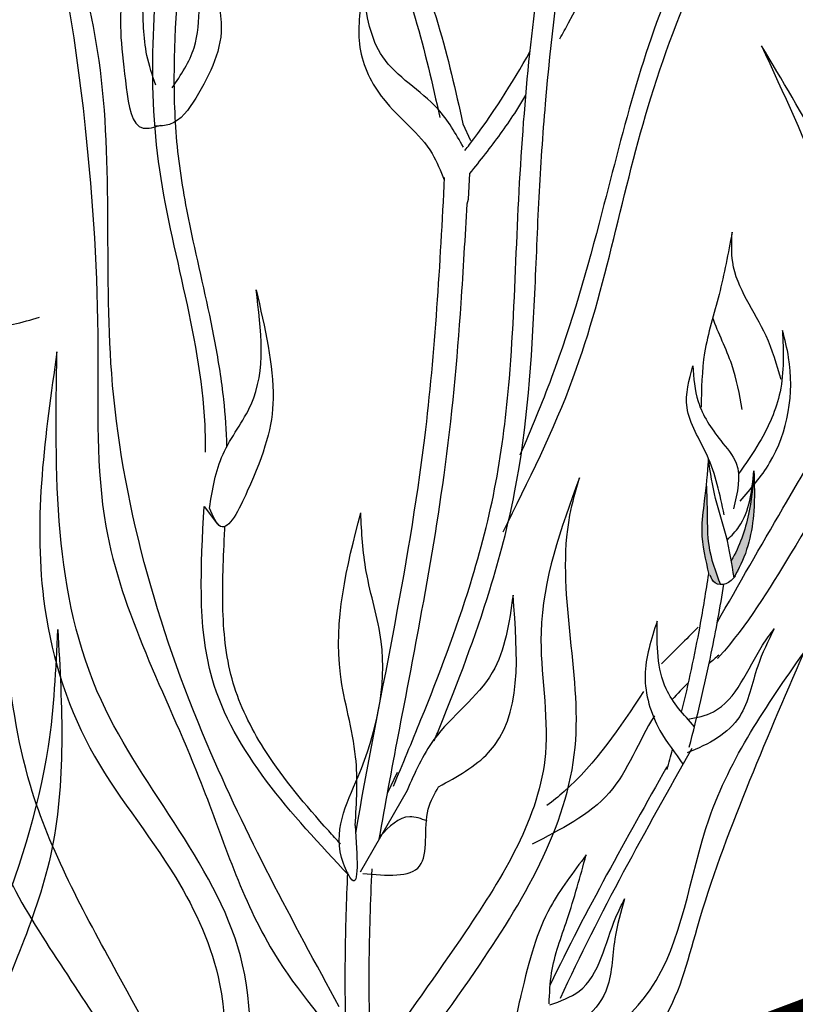
# Model space of a CAD drawing. Units: metres. Extents: x 0 to 162, y 0 to 119.
# Drawn here: x 73 to 76, y 90 to 93 of the extents above; entities that cross this region are included whole.
import ezdxf

# ---------------------------------------------------------------- set-up
doc = ezdxf.new("R2010")
doc.units = ezdxf.units.M
doc.layers.add('Z_Pflanzebene', color=7, linetype='Continuous')
doc.layers.add('Z_Substratoberfläche', color=7, linetype='Continuous')

# ---------------------------------------------------------------- blocks, each defined once
blk = doc.blocks.new('Z_Steinrosenflur 20° neu 0.3')
at = {"layer": 'Z_Pflanzebene', "linetype": 'Continuous', "lineweight": 30, "true_color": 0x44a009}
h = blk.add_hatch(color=74, dxfattribs=at)
edge = h.paths.add_edge_path()
edge.add_spline(control_points=[(31.2035, 13.334), (31.1919, 13.382), (31.1728, 13.4628), (31.1913, 13.5914), (31.1982, 13.671), (31.2023, 13.7174)], knot_values=[0, 0, 0, 0, 0.863534, 1.453728, 2.280763, 2.280763, 2.280763, 2.280763], degree=3, periodic=0)
edge.add_spline(control_points=[(31.1948, 13.6354), (31.1964, 13.6004), (31.1992, 13.5321), (31.1982, 13.4166), (31.226, 13.3414), (31.2429, 13.298)], knot_values=[0.205833, 0.205833, 0.205833, 0.205833, 0.827034, 1.417228, 2.233443, 2.233443, 2.233443, 2.233443], degree=3, periodic=0)
edge.add_spline(control_points=[(31.2429, 13.298), (31.2341, 13.2977), (31.2142, 13.3026), (31.2077, 13.3213), (31.204, 13.3317)], knot_values=[0.309141, 0.309141, 0.309141, 0.309141, 0.454707, 0.636542, 0.636542, 0.636542, 0.636542], degree=3, periodic=0)
edge.add_spline(control_points=[(31.204, 13.3317), (31.2038, 13.3324), (31.2036, 13.3332), (31.2035, 13.334)], knot_values=[2.280763, 2.280763, 2.280763, 2.280763, 2.295106, 2.295106, 2.295106, 2.295106], degree=3, periodic=0)
h = blk.add_hatch(color=74, dxfattribs=at)
edge = h.paths.add_edge_path()
edge.add_spline(control_points=[(31.279, 13.3782), (31.3068, 13.4259), (31.3402, 13.5231), (31.3505, 13.6221), (31.3551, 13.6664)], knot_values=[0.008124, 0.008124, 0.008124, 0.008124, 0.982703, 1.772953, 1.772953, 1.772953, 1.772953], degree=3, periodic=0)
edge.add_spline(control_points=[(31.3551, 13.6664), (31.3564, 13.6257), (31.3589, 13.5157), (31.3314, 13.3962), (31.2921, 13.33), (31.2882, 13.3234)], knot_values=[0.050754, 0.050754, 0.050754, 0.050754, 0.53721, 1.363749, 1.454423, 1.454423, 1.454423, 1.454423], degree=3, periodic=0)
edge.add_spline(control_points=[(31.2882, 13.3234), (31.2881, 13.3233), (31.288, 13.3232), (31.2879, 13.3231)], knot_values=[0, 0, 0, 0, 0.001811, 0.001811, 0.001811, 0.001811], degree=3, periodic=0)
edge.add_spline(control_points=[(31.2879, 13.3231), (31.285, 13.3415), (31.2822, 13.3599), (31.279, 13.3782)], knot_values=[0.007565, 0.007565, 0.007565, 0.007565, 0.228859, 0.228859, 0.228859, 0.228859], degree=3, periodic=0)
at = {"layer": 'Z_Pflanzebene', "color": 74, "linetype": 'Continuous', "lineweight": 30, "true_color": 0x44a009}
for p, q in [((30.5534, 14.8759), (30.5908, 14.9364)), ((30.3798, 14.8414), (30.4056, 14.7854)), ((30.3981, 14.5887), (30.4026, 14.6748)), ((30.3937, 14.5729), (30.3981, 14.5887)), ((29.5126, 13.5596), (29.5581, 13.5009)), ((30.1592, 12.6686), (30.1273, 12.6002)), ((30.1928, 12.6081), (30.036, 12.335))]:
    blk.add_line(p, q, dxfattribs=at)
for points in [[(30.1585, 16.4741), (30.1482, 15.9772), (30.1089, 15.6658), (30.2197, 15.1951), (30.3026, 14.8624)], [(29.9656, 11.8839), (29.5233, 12.7634), (29.2032, 14.0053), (29.1561, 15.0865), (28.9, 15.9314)], [(28.9, 15.9314), (29.0354, 15.3632), (29.1146, 14.826), (29.1569, 14.0895), (29.1839, 13.4932), (29.4957, 12.6517), (29.7345, 12.0849), (29.9996, 11.7333)], [(30.5142, 13.4744), (30.7495, 13.991), (31.0092, 14.9275), (31.4204, 15.8982)], [(31.4204, 15.8982), (31.1124, 15.3821), (30.8455, 14.5439), (30.6768, 13.9915), (30.5709, 13.7312)], [(31.2317, 13.1713), (31.4522, 13.5537), (31.7674, 14.2466), (31.769, 14.8692), (31.8694, 15.7043), (31.889, 15.7489)], [(31.889, 15.7489), (31.8427, 15.3643), (31.8508, 14.7641), (31.8704, 14.3804), (31.7299, 13.8616), (31.4777, 13.4013), (31.2388, 13.0567), (31.2328, 13.05)], [(28.5931, 15.5426), (28.4864, 14.6724), (28.6348, 13.906), (28.7164, 13.1809), (28.7885, 12.487), (29.1277, 11.88), (29.671, 10.9117)], [(29.751, 11.0311), (29.2221, 11.9969), (28.9311, 12.6252), (28.8007, 13.581), (28.5588, 15.0894), (28.5931, 15.5426)], [(29.5912, 15.5362), (29.5433, 15.3581), (29.5701, 15.18), (29.4848, 14.9274), (29.3974, 14.8392), (29.3482, 14.833)], [(29.4061, 14.9615), (29.4794, 15.0959), (29.5115, 15.3763), (29.5912, 15.5362)], [(29.2892, 15.4807), (29.2393, 15.2752), (29.2521, 14.9625), (29.3092, 14.8266), (29.3676, 14.8369)], [(29.3507, 14.9703), (29.3215, 15.0701), (29.3065, 15.2554), (29.2892, 15.4807)], [(30.0452, 15.2839), (30.0347, 15.0969), (30.1135, 14.9243), (30.2768, 14.7411), (30.3172, 14.6536)], [(30.3813, 14.763), (30.2957, 14.8908), (30.1112, 15.0649), (30.0452, 15.2839)], [(31.2817, 14.4776), (31.238, 14.2697), (31.1896, 14.0741), (31.1779, 13.8926)], [(31.4462, 13.9845), (31.3955, 14.1308), (31.2838, 14.3772), (31.2817, 14.4776)], [(29.687, 14.2855), (29.744, 13.9215), (29.6574, 13.6105), (29.5683, 13.4928), (29.5312, 13.5543)], [(31.4504, 14.149), (31.4423, 13.9436), (31.3728, 13.7736), (31.3036, 13.6684)], [(31.3086, 13.5779), (31.4074, 13.7054), (31.4711, 14.0586), (31.4504, 14.149)], [(29.9934, 10.8214), (29.6985, 11.466), (29.6418, 12.0252), (29.1687, 12.9094), (29.0199, 14.0779)], [(31.255, 13.5317), (31.1977, 13.7316), (31.1306, 13.8913), (31.15, 14.0308)], [(31.15, 14.0308), (31.1679, 13.9113), (31.2437, 13.7802), (31.2953, 13.7045), (31.2865, 13.5522)], [(31.2023, 13.7174), (31.1886, 13.578), (31.1801, 13.4784), (31.204, 13.3317)], [(31.2881, 13.3212), (31.2619, 13.4614), (31.2265, 13.5862), (31.2023, 13.7174)], [(30.77, 13.6554), (30.6416, 13.1382), (30.6562, 12.7326), (30.3886, 12.1357), (30.0948, 11.7197)], [(30.109, 11.5725), (30.4207, 12.0025), (30.7557, 12.7527), (30.7384, 13.5301), (30.77, 13.6554)], [(31.2661, 13.448), (31.3046, 13.4916), (31.3546, 13.6791)], [(31.3546, 13.6791), (31.3544, 13.5439), (31.2996, 13.3432), (31.2882, 13.3234)], [(31.2927, 13.3267), (31.2607, 13.3007), (31.225, 13.3034), (31.2082, 13.3292)], [(30.5478, 13.2628), (30.4784, 13.0038), (30.283, 12.7791), (30.1928, 12.6081)], [(30.2984, 12.6208), (30.4657, 12.7354), (30.5478, 13.2628)], [(31.1679, 13.155), (31.0452, 13.033)], [(31.5205, 13.0684), (31.3287, 12.6133), (31.1636, 12.1469), (31.0412, 11.8265), (30.5124, 11.5447)], [(30.56, 11.6129), (31.0076, 11.9415), (31.2048, 12.5141), (31.5205, 13.0684)], [(30.0442, 12.3307), (30.2349, 12.3556), (30.264, 12.5462), (30.2984, 12.6208)], [(30.2599, 12.5064), (30.2017, 12.5207), (30.1014, 12.4551)], [(30.793, 12.3931), (30.6733, 12.2188), (30.5739, 11.922), (30.5789, 11.7747), (30.6371, 11.7636)], [(30.6688, 11.8943), (30.6771, 11.9978), (30.729, 12.1764), (30.793, 12.3931)], [(30.6712, 11.8908), (30.7688, 11.9364), (30.8926, 12.1846), (30.9216, 12.2456)]]:
    blk.add_spline(points, degree=3, dxfattribs=at)
for points, knots in [([(29.5179, 13.7413), (29.5179, 13.772), (29.5112, 14.1168), (29.2878, 14.7299), (29.3533, 15.3451), (29.3857, 15.6499)], [6.894092, 6.894092, 6.894092, 6.894092, 7.29068, 11.369048, 15.373826, 15.373826, 15.373826, 15.373826]), ([(30.2836, 12.7743), (30.2899, 12.7897), (30.2961, 12.8051), (30.3633, 12.971), (30.4215, 13.1237), (30.503, 13.3872), (30.5314, 13.4956), (30.5965, 13.8282), (30.6109, 14.0535), (30.6258, 14.3816), (30.6297, 14.4894), (30.6408, 14.7002), (30.6477, 14.8039), (30.6741, 15.1153), (30.6991, 15.3232), (30.7396, 15.5735), (30.7444, 15.6018), (30.7493, 15.6304)], [0.840598, 0.840598, 0.840598, 0.840598, 1.057552, 1.057552, 3.172655, 3.172655, 4.607201, 4.607201, 7.476292, 7.476292, 8.919555, 8.919555, 10.362819, 10.362819, 13.249345, 13.249345, 13.614174, 13.614174, 13.614174, 13.614174]), ([(30.7045, 15.125), (30.7145, 15.1429), (30.7243, 15.1609), (30.8103, 15.3214), (30.8767, 15.4679), (30.9424, 15.6192), (30.9448, 15.6246), (30.9472, 15.6301)], [6.344178, 6.344178, 6.344178, 6.344178, 6.606796, 6.606796, 8.67894, 8.67894, 8.756868, 8.756868, 8.756868, 8.756868]), ([(30.1471, 12.6226), (30.178, 12.6968), (30.2091, 12.7712), (30.2998, 12.9952), (30.3572, 13.146), (30.4393, 13.4114), (30.4687, 13.5246), (30.5119, 13.7549), (30.5258, 13.8717), (30.5489, 14.1501), (30.5544, 14.3117), (30.5681, 14.6267), (30.5771, 14.7797), (30.6038, 15.0861), (30.6212, 15.2399), (30.6539, 15.4681), (30.6647, 15.5377), (30.6767, 15.6089)], [0, 0, 0, 0, 1.056464, 1.056464, 3.169392, 3.169392, 4.69679, 4.69679, 6.224187, 6.224187, 8.338172, 8.338172, 10.452158, 10.452158, 12.566143, 12.566143, 13.474052, 13.474052, 13.474052, 13.474052]), ([(29.5892, 13.7607), (29.588, 13.8132), (29.5845, 13.8659), (29.5718, 13.9817), (29.5617, 14.0448), (29.5267, 14.2316), (29.497, 14.3527), (29.4532, 14.5595), (29.437, 14.6459), (29.417, 14.8184), (29.4129, 14.9058), (29.4129, 15.1709), (29.4296, 15.3514), (29.4505, 15.5509), (29.4523, 15.5678), (29.4541, 15.5848)], [7.095094, 7.095094, 7.095094, 7.095094, 7.753675, 7.753675, 8.572727, 8.572727, 10.210831, 10.210831, 11.413736, 11.413736, 12.616641, 12.616641, 15.022451, 15.022451, 15.245813, 15.245813, 15.245813, 15.245813]), ([(30.1958, 15.5346), (30.2154, 15.4137), (30.303, 15.1834), (30.3549, 14.9523), (30.3798, 14.8414)], [1.864909, 1.864909, 1.864909, 1.864909, 2.614952, 3.307499, 3.307499, 3.307499, 3.307499]), ([(32.589, 12.1804), (32.5375, 12.2512), (32.267, 12.639), (31.9076, 13.3685), (31.8253, 14.3613), (31.5182, 14.8727), (31.3802, 15.1025)], [1.298014, 1.298014, 1.298014, 1.298014, 1.844863, 4.248061, 6.276138, 7.930705, 7.930705, 7.930705, 7.930705]), ([(31.3802, 15.1025), (31.4537, 14.9433), (31.5956, 14.6361), (31.7708, 14.1032), (31.9044, 13.5583), (31.9982, 12.8824), (32.3257, 12.4789), (32.4926, 12.1938), (32.522, 12.1441)], [0, 0, 0, 0, 1.094647, 2.112203, 3.494774, 4.613257, 6.295023, 6.652949, 6.652949, 6.652949, 6.652949]), ([(30.3865, 14.7517), (30.3918, 14.7583), (30.4734, 14.8631), (30.5444, 14.9751), (30.6049, 15.0839)], [4.612591, 4.612591, 4.612591, 4.612591, 4.724808, 6.374645, 6.374645, 6.374645, 6.374645]), ([(30.4026, 14.6748), (30.4387, 14.7177), (30.4732, 14.762), (30.5221, 14.8299), (30.538, 14.8528), (30.5534, 14.8759)], [4.318536, 4.318536, 4.318536, 4.318536, 5.024331, 5.024331, 5.376916, 5.376916, 5.376916, 5.376916]), ([(30.0207, 12.4649), (30.0974, 12.9064), (30.2628, 13.631), (30.3036, 14.3701), (30.3187, 14.6614)], [15.911094, 15.911094, 15.911094, 15.911094, 21.845497, 25.703415, 25.703415, 25.703415, 25.703415]), ([(30.0995, 12.4456), (30.14, 12.6779), (30.1872, 12.9111), (30.2628, 13.3178), (30.2928, 13.4904), (30.3431, 13.8559), (30.3608, 14.0486), (30.3816, 14.3513), (30.3878, 14.4623), (30.3937, 14.5729)], [79.730077, 79.730077, 79.730077, 79.730077, 95.479145, 95.479145, 106.948432, 106.948432, 119.554714, 119.554714, 126.866849, 126.866849, 126.866849, 126.866849]), ([(29.5312, 13.5543), (29.5402, 13.6166), (29.5614, 13.7419), (29.7298, 13.9486), (29.7042, 14.1506), (29.687, 14.2855)], [0.08313, 0.08313, 0.08313, 0.08313, 0.9038, 1.749406, 3.446641, 3.446641, 3.446641, 3.446641]), ([(28.611, 14.1523), (28.6147, 14.1586), (28.6335, 14.1806), (28.7077, 14.1779), (28.814, 14.1499), (28.9029, 14.1761), (28.9613, 14.1934)], [0.363718, 0.363718, 0.363718, 0.363718, 0.507291, 0.954846, 1.516442, 2.590015, 2.590015, 2.590015, 2.590015]), ([(31.3157, 13.8838), (31.3064, 13.9345), (31.2871, 14.0399), (31.2356, 14.1394), (31.2168, 14.1918)], [0, 0, 0, 0, 0.4698789, 0.9763658, 0.9763658, 0.9763658, 0.9763658]), ([(29.0199, 14.0779), (28.9804, 13.8017), (28.916, 13.3513), (29.0984, 12.7317), (29.41, 12.3694), (29.6203, 11.9116), (29.5317, 11.3575), (29.7225, 10.9049), (29.9127, 10.7603)], [0, 0, 0, 0, 1.552452, 2.532397, 3.508536, 4.229025, 5.267568, 6.617806, 6.617806, 6.617806, 6.617806]), ([(31.3552, 13.6678), (31.3506, 13.623), (31.3404, 13.5236), (31.3068, 13.4259), (31.279, 13.3782)], [0, 0, 0, 0, 0.798373, 1.772953, 1.772953, 1.772953, 1.772953]), ([(31.1948, 13.6354), (31.1964, 13.6004), (31.1992, 13.5321), (31.1982, 13.4166), (31.226, 13.3414), (31.2429, 13.298)], [0.205833, 0.205833, 0.205833, 0.205833, 0.827034, 1.417228, 2.233443, 2.233443, 2.233443, 2.233443]), ([(29.9973, 12.3249), (29.8037, 12.5317), (29.4693, 12.8889), (29.5031, 13.3599), (29.5126, 13.5596)], [0, 0, 0, 0, 3.539773, 6.113294, 6.113294, 6.113294, 6.113294]), ([(30.019, 12.4917), (30.0257, 12.3879), (30.0347, 12.2494), (29.9306, 12.4536), (30.066, 12.7002), (30.1444, 13.0382), (30.0494, 13.3268), (30.0402, 13.4724), (30.0377, 13.5385)], [0, 0, 0, 0, 0.804144, 1.072954, 2.375617, 4.402351, 5.458686, 6.332332, 6.332332, 6.332332, 6.332332]), ([(30.019, 12.4917), (30.0238, 12.5685), (30.0343, 12.7394), (29.9247, 13.0833), (29.9899, 13.3574), (30.0377, 13.5385)], [0, 0, 0, 0, 1.013366, 2.2536, 4.664106, 4.664106, 4.664106, 4.664106]), ([(29.9697, 12.4298), (29.9564, 12.4443), (29.9432, 12.4587), (29.8518, 12.56), (29.7794, 12.647), (29.6754, 12.8072), (29.6387, 12.8795), (29.591, 13.0295), (29.5801, 13.1099), (29.5729, 13.2812), (29.5767, 13.3716), (29.5817, 13.4737), (29.5822, 13.483), (29.5826, 13.4923)], [0.49892, 0.49892, 0.49892, 0.49892, 0.747496, 0.747496, 2.242488, 2.242488, 3.437326, 3.437326, 4.639293, 4.639293, 5.84126, 5.84126, 5.961544, 5.961544, 5.961544, 5.961544]), ([(31.1127, 12.8708), (31.1356, 12.9662), (31.1692, 13.1199), (31.1945, 13.2753), (31.2035, 13.334)], [2.793466, 2.793466, 2.793466, 2.793466, 4.530925, 5.58269, 5.58269, 5.58269, 5.58269]), ([(31.1381, 12.7531), (31.1649, 12.8574), (31.1901, 12.9624), (31.2279, 13.145), (31.2417, 13.2221), (31.2541, 13.2989)], [2.001059, 2.001059, 2.001059, 2.001059, 3.891378, 3.891378, 5.252465, 5.252465, 5.252465, 5.252465]), ([(31.0308, 13.1757), (31.0109, 13.1152), (30.9707, 12.9935), (31.0224, 12.8204), (31.0909, 12.7337), (31.117, 12.6969)], [0, 0, 0, 0, 0.827059, 1.664412, 2.260291, 2.260291, 2.260291, 2.260291]), ([(31.1555, 12.8219), (31.1194, 12.8627), (31.029, 12.9593), (31.0302, 13.0955), (31.0308, 13.1757)], [1.093224, 1.093224, 1.093224, 1.093224, 1.798965, 2.80891, 2.80891, 2.80891, 2.80891]), ([(28.1098, 10.3277), (28.1988, 10.4464), (28.4415, 10.7982), (28.5711, 11.6748), (28.9912, 12.4416), (29.0167, 13.0158), (29.0226, 13.1474)], [2.081346, 2.081346, 2.081346, 2.081346, 2.907249, 4.470943, 6.947288, 7.684037, 7.684037, 7.684037, 7.684037]), ([(29.0226, 13.1474), (29.0372, 12.8904), (29.0649, 12.4044), (28.7517, 11.7726), (28.5929, 11.1616), (28.5233, 10.6401), (28.3515, 10.4008), (28.2902, 10.3266)], [0, 0, 0, 0, 1.421101, 2.68651, 3.869351, 5.000183, 5.538062, 5.538062, 5.538062, 5.538062]), ([(31.4228, 13.1503), (31.4026, 13.1095), (31.3561, 13.0158), (31.3243, 12.827), (31.2038, 12.7638), (31.131, 12.7341)], [0, 0, 0, 0, 0.606147, 1.39306, 2.35827, 2.35827, 2.35827, 2.35827]), ([(31.1331, 12.8471), (31.1637, 12.8525), (31.2855, 12.8789), (31.3413, 13.041), (31.4094, 13.1324), (31.4228, 13.1503)], [0.079012, 0.079012, 0.079012, 0.079012, 0.475751, 1.699923, 1.998344, 1.998344, 1.998344, 1.998344]), ([(30.9854, 12.9399), (30.905, 12.8191), (30.8107, 12.6774), (30.6812, 12.573), (30.6615, 12.5582)], [0, 0, 0, 0, 1.286616, 1.509592, 1.509592, 1.509592, 1.509592]), ([(31.0212, 12.8586), (30.9681, 12.7736), (30.8976, 12.5693), (30.7062, 12.4789), (30.6119, 12.4283)], [0.925215, 0.925215, 0.925215, 0.925215, 1.822957, 2.757895, 2.757895, 2.757895, 2.757895]), ([(30.0537, 10.8508), (30.0145, 11.2513), (29.9743, 11.7454), (29.99, 12.2399), (29.9943, 12.3337)], [8.720069, 8.720069, 8.720069, 8.720069, 14.039721, 15.284154, 15.284154, 15.284154, 15.284154]), ([(30.1295, 10.8887), (30.1113, 11.0772), (30.0948, 11.265), (30.0713, 11.6433), (30.0645, 11.8338), (30.0669, 12.1306), (30.0704, 12.238), (30.0758, 12.3457)], [44.45159, 44.45159, 44.45159, 44.45159, 57.013024, 57.013024, 69.835064, 69.835064, 77.061094, 77.061094, 77.061094, 77.061094]), ([(30.9216, 12.2456), (30.9088, 12.202), (30.8792, 12.1017), (30.8806, 11.8935), (30.746, 11.8086), (30.663, 11.7592)], [0, 0, 0, 0, 0.606147, 1.39306, 2.563234, 2.563234, 2.563234, 2.563234])]:
    blk.add_open_spline(points, degree=3, knots=knots, dxfattribs=at)
for points in [[(31.2371, 13.0618), (31.2263, 13.0524), (31.2155, 13.0431), (31.2047, 13.0336)], [(31.1359, 12.9706), (31.1168, 12.952), (31.0983, 12.9328), (31.0811, 12.9127)], [(31.1469, 12.7493), (30.9918, 12.4739), (30.8367, 12.1985), (30.7058, 11.9118)], [(31.0643, 12.6789), (31.0702, 12.7012), (31.0759, 12.7235), (31.0817, 12.7458)], [(31.0626, 12.6874), (30.9272, 12.4469), (30.7917, 12.2063), (30.6724, 11.9583)]]:
    blk.add_open_spline(points, degree=3, dxfattribs=at)

msp = doc.modelspace()

# ---------------------------------------------------------------- linework, layer by layer
at = {"layer": 'Z_Substratoberfläche', "const_width": 0.3}
msp.add_lwpolyline([(61.7759, 84.4857), (63.3859, 85.2768), (65.0063, 85.6871), (65.9122, 86.0168), (67.3576, 86.6967), (68.5613, 87.1607), (69.6416, 87.4629), (70.6047, 87.8342), (72.036, 88.2465), (73.4625, 88.7205), (74.704, 89.3262), (76.2893, 89.9219)], dxfattribs=at)

# ---------------------------------------------------------------- block references
at = {"layer": 'Z_Pflanzebene', "color": 74, "true_color": 0x44a009}
msp.add_blockref('Z_Steinrosenflur 20° neu 0.3', (44.5045, 78.0708), dxfattribs=at)

doc.saveas('drawing.dxf')
